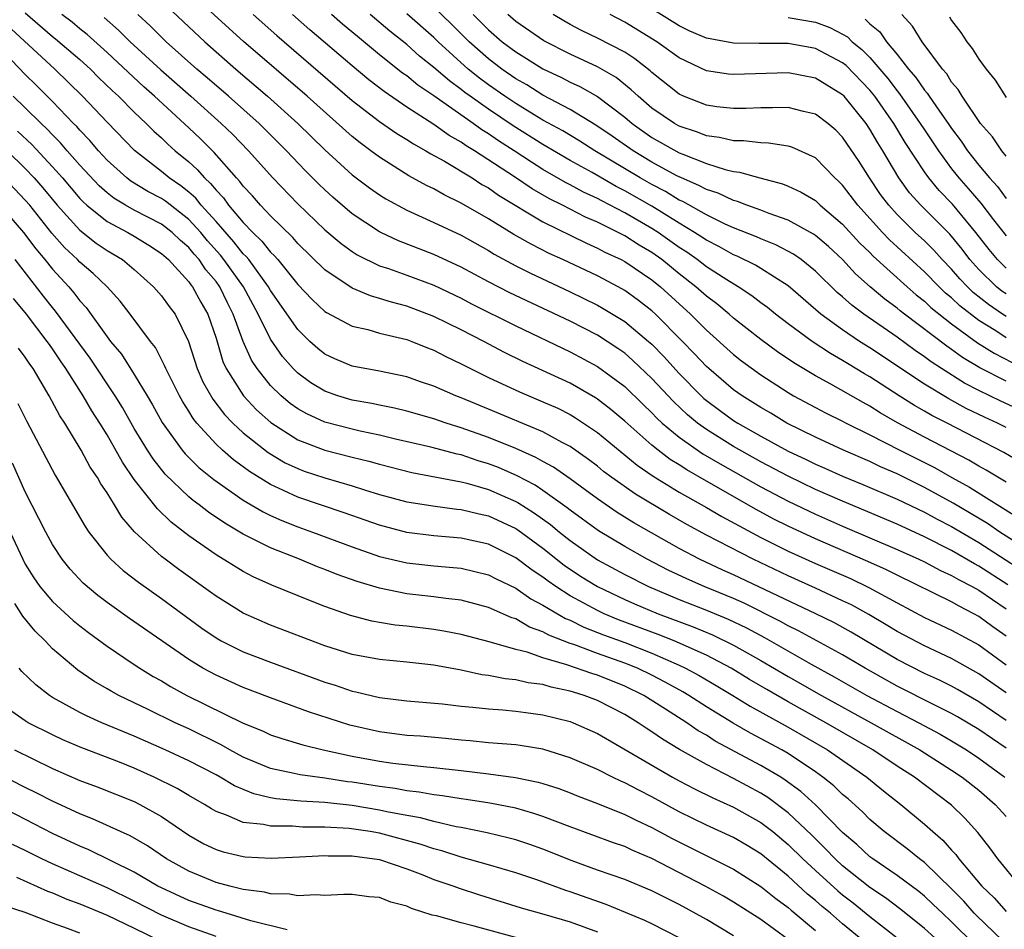
# Model space of a CAD drawing. Units: inches. Extents: x 2628000 to 2631000, y 1515000 to 1518000.
# Drawn here: x 2628409 to 2628481, y 1516198 to 1516265 of the extents above; entities that cross this region are included whole.
import ezdxf

# ---------------------------------------------------------------- set-up
doc = ezdxf.new("R2010")
doc.units = ezdxf.units.IN
doc.header["$MEASUREMENT"] = 0
doc.layers.add('LD26281515_2ft', color=101, linetype='Continuous')

msp = doc.modelspace()

# ---------------------------------------------------------------- linework, layer by layer
at = {"layer": 'LD26281515_2ft'}
for points, elevation in [([(2628483, 1516225.412), (2628480.545, 1516227), (2628479.63, 1516227.63), (2628477.115, 1516229.115), (2628475, 1516230.281), (2628473, 1516231.269), (2628471.788, 1516231.788), (2628471, 1516232.169), (2628469.074, 1516233), (2628467, 1516233.962), (2628464.902, 1516235), (2628463.72, 1516235.72), (2628463, 1516236.133), (2628461.623, 1516237), (2628461, 1516237.446), (2628459.166, 1516239), (2628459, 1516239.15), (2628458.113, 1516240.113), (2628457.249, 1516241), (2628455.262, 1516243), (2628455, 1516243.24), (2628454.011, 1516244.011), (2628453, 1516244.732), (2628452.522, 1516245), (2628451, 1516245.8), (2628448.467, 1516247), (2628447.461, 1516247.461), (2628446.126, 1516248.126), (2628444.856, 1516248.856), (2628443, 1516250), (2628441, 1516251.16), (2628439.756, 1516251.756), (2628439, 1516252.189), (2628438.45, 1516252.45), (2628437.158, 1516253.158), (2628435, 1516254.517), (2628434.373, 1516255), (2628433.58, 1516255.58), (2628433, 1516256.053), (2628429.693, 1516259), (2628425.028, 1516263.028), (2628423.972, 1516263.972), (2628420.669, 1516267)], 8028), ([(2628419, 1516265.987), (2628421, 1516264.086), (2628422.167, 1516263), (2628424.448, 1516261), (2628426.781, 1516259), (2628429.008, 1516257), (2628431, 1516255.064), (2628433, 1516253.239), (2628434.268, 1516252.268), (2628435, 1516251.752), (2628435.461, 1516251.461), (2628437, 1516250.626), (2628439, 1516249.731), (2628441, 1516248.786), (2628443, 1516247.665), (2628443.411, 1516247.411), (2628445, 1516246.554), (2628446.028, 1516246.028), (2628449, 1516244.632), (2628451, 1516243.654), (2628451.425, 1516243.425), (2628453, 1516242.464), (2628454.759, 1516241), (2628455, 1516240.782), (2628455.881, 1516239.881), (2628457, 1516238.641), (2628458.614, 1516237), (2628458.814, 1516236.814), (2628459, 1516236.658), (2628459.954, 1516235.954), (2628461, 1516235.199), (2628461.313, 1516235), (2628463, 1516234.048), (2628465, 1516232.949), (2628466.325, 1516232.325), (2628467, 1516231.988), (2628467.694, 1516231.694), (2628469, 1516231.105), (2628470.494, 1516230.494), (2628473, 1516229.423), (2628475, 1516228.466), (2628475.944, 1516227.944), (2628477, 1516227.395), (2628479, 1516226.233), (2628482.183, 1516224.183)], 8030), ([(2628481, 1516238.075), (2628479.067, 1516239.067), (2628477.809, 1516239.809), (2628477, 1516240.408), (2628476.64, 1516240.64), (2628473.541, 1516243), (2628473.236, 1516243.236), (2628473, 1516243.442), (2628472.095, 1516244.095), (2628471.028, 1516245), (2628469.953, 1516245.953), (2628468.995, 1516247), (2628467.957, 1516247.957), (2628467, 1516248.777), (2628466.87, 1516248.87), (2628465, 1516249.901), (2628463.61, 1516250.39), (2628463, 1516250.636), (2628461.971, 1516251), (2628461.277, 1516251.277), (2628461, 1516251.342), (2628459.871, 1516251.871), (2628459, 1516252.143), (2628458.455, 1516252.455), (2628457.171, 1516253), (2628456.841, 1516253.159), (2628455, 1516254.168), (2628453.616, 1516255), (2628452.078, 1516256.078), (2628450.887, 1516256.887), (2628449, 1516258.032), (2628447, 1516259.087), (2628445.826, 1516259.826), (2628445, 1516260.289), (2628443.977, 1516261), (2628443, 1516261.74), (2628441.581, 1516263), (2628440.293, 1516264.293), (2628439, 1516265.542)], 8016), ([(2628481, 1516246.383), (2628480.368, 1516247), (2628479.75, 1516247.75), (2628478.782, 1516249), (2628477.063, 1516251.063), (2628476.079, 1516252.079), (2628475.319, 1516253), (2628475, 1516253.445), (2628473.597, 1516255.597), (2628472.759, 1516257), (2628471.353, 1516259), (2628471, 1516259.44), (2628469.252, 1516261.252), (2628469, 1516261.455), (2628467, 1516262.506), (2628465, 1516262.863), (2628462.865, 1516262.865), (2628461, 1516262.89), (2628459, 1516263.259), (2628457.787, 1516263.787), (2628457, 1516264.162), (2628455, 1516265.415)], 8006), ([(2628409, 1516265.127), (2628411, 1516263.392), (2628411.223, 1516263.223), (2628413, 1516261.691), (2628413.776, 1516261), (2628414.384, 1516260.384), (2628415.397, 1516259.397), (2628415.835, 1516259), (2628417, 1516257.829), (2628417.879, 1516257), (2628418.436, 1516256.436), (2628419, 1516255.935), (2628419.473, 1516255.473), (2628420.005, 1516255), (2628421, 1516254.175), (2628421.616, 1516253.616), (2628422.146, 1516253), (2628422.601, 1516252.601), (2628423, 1516252.097), (2628423.539, 1516251.539), (2628423.924, 1516251), (2628425, 1516249.733), (2628425.701, 1516249), (2628426.366, 1516248.366), (2628427, 1516247.555), (2628427.286, 1516247.287), (2628427.532, 1516247), (2628429, 1516245.185), (2628430.07, 1516244.07), (2628431, 1516243.202), (2628431.119, 1516243.119), (2628433, 1516242.112), (2628434.136, 1516241.864), (2628435, 1516241.612), (2628437, 1516241.144), (2628437.381, 1516241), (2628438.52, 1516240.52), (2628439, 1516240.347), (2628439.878, 1516239.878), (2628441, 1516239.348), (2628441.673, 1516239), (2628443, 1516238.349), (2628445.288, 1516237.288), (2628447, 1516236.571), (2628448.083, 1516236.083), (2628449, 1516235.62), (2628449.394, 1516235.394), (2628451, 1516234.302), (2628453.913, 1516231.913), (2628455.101, 1516231.102), (2628457, 1516229.938), (2628459, 1516228.802), (2628460.129, 1516228.129), (2628463, 1516226.587), (2628465, 1516225.592), (2628467, 1516224.697), (2628469.577, 1516223.576), (2628470.932, 1516222.932), (2628473, 1516221.796), (2628475, 1516220.732), (2628477, 1516219.795), (2628479, 1516218.707), (2628481, 1516217.244)], 8038), ([(2628481, 1516219.352), (2628480.036, 1516220.036), (2628479, 1516220.803), (2628478.639, 1516221), (2628477.546, 1516221.546), (2628477, 1516221.866), (2628473, 1516223.822), (2628472.22, 1516224.22), (2628470.844, 1516224.844), (2628467, 1516226.497), (2628465, 1516227.419), (2628463.951, 1516227.951), (2628462.652, 1516228.652), (2628459, 1516230.73), (2628457.558, 1516231.558), (2628457, 1516231.935), (2628456.336, 1516232.336), (2628455.467, 1516233), (2628455, 1516233.381), (2628453, 1516235.143), (2628451.994, 1516235.994), (2628451, 1516236.766), (2628450.86, 1516236.86), (2628449, 1516237.927), (2628445.53, 1516239.53), (2628444.189, 1516240.189), (2628442.651, 1516241), (2628441, 1516241.839), (2628439, 1516242.827), (2628437, 1516243.584), (2628435.872, 1516243.872), (2628435, 1516244.158), (2628434.335, 1516244.335), (2628433, 1516244.912), (2628431, 1516246.256), (2628429, 1516248.198), (2628428.63, 1516248.63), (2628427, 1516250.216), (2628426.255, 1516251), (2628425.677, 1516251.677), (2628425, 1516252.405), (2628424.751, 1516252.751), (2628424.512, 1516253), (2628422.874, 1516254.874), (2628421.865, 1516255.865), (2628421, 1516256.686), (2628418.491, 1516259), (2628417.698, 1516259.698), (2628415, 1516262.209), (2628413.533, 1516263.533), (2628413, 1516263.952), (2628412.434, 1516264.434), (2628411.692, 1516265)], 8036), ([(2628414.788, 1516264.787), (2628415.844, 1516263.844), (2628416.689, 1516263), (2628418.942, 1516260.942), (2628421.16, 1516259), (2628423.383, 1516257), (2628424.21, 1516256.21), (2628425.384, 1516255), (2628427.162, 1516253), (2628429, 1516251.1), (2628431, 1516249.193), (2628432.187, 1516248.186), (2628433, 1516247.591), (2628433.36, 1516247.36), (2628435, 1516246.553), (2628435.661, 1516246.339), (2628437, 1516245.858), (2628439, 1516245.115), (2628441, 1516244.161), (2628441.76, 1516243.76), (2628445, 1516242.146), (2628449, 1516240.229), (2628451, 1516239.157), (2628453, 1516237.678), (2628454.356, 1516236.356), (2628455, 1516235.754), (2628455.367, 1516235.367), (2628455.764, 1516235), (2628457, 1516233.969), (2628458.74, 1516232.74), (2628460, 1516232), (2628463, 1516230.324), (2628465, 1516229.257), (2628467, 1516228.307), (2628469, 1516227.433), (2628473, 1516225.726), (2628474.593, 1516225), (2628475, 1516224.803), (2628476.181, 1516224.181), (2628477, 1516223.814), (2628477.51, 1516223.51), (2628478.516, 1516223), (2628479, 1516222.732), (2628481, 1516221.369)], 8034), ([(2628481.132, 1516223.132), (2628479, 1516224.503), (2628478.671, 1516224.671), (2628477, 1516225.632), (2628475, 1516226.647), (2628473, 1516227.572), (2628469, 1516229.255), (2628467, 1516230.128), (2628465, 1516231.091), (2628463, 1516232.16), (2628461, 1516233.27), (2628459, 1516234.517), (2628458.344, 1516235), (2628457.612, 1516235.612), (2628456.574, 1516236.574), (2628455, 1516238.265), (2628453.604, 1516239.604), (2628453, 1516240.123), (2628452.488, 1516240.488), (2628451, 1516241.449), (2628449, 1516242.474), (2628444.571, 1516244.571), (2628443, 1516245.378), (2628441, 1516246.451), (2628439, 1516247.388), (2628436.392, 1516248.392), (2628435.087, 1516249), (2628435, 1516249.043), (2628433, 1516250.373), (2628431.585, 1516251.585), (2628431, 1516252.117), (2628430.55, 1516252.55), (2628429.547, 1516253.547), (2628428.171, 1516255), (2628426.165, 1516257), (2628423.919, 1516259), (2628422.36, 1516260.36), (2628421.599, 1516261), (2628419.347, 1516263), (2628418.163, 1516264.162), (2628417.266, 1516265)], 8032), ([(2628425.723, 1516265), (2628427.459, 1516263.459), (2628433, 1516258.698), (2628435, 1516257.148), (2628436.269, 1516256.269), (2628437, 1516255.831), (2628437.494, 1516255.494), (2628438.414, 1516255), (2628438.774, 1516254.774), (2628439.777, 1516254.223), (2628441.795, 1516253), (2628442.524, 1516252.524), (2628443, 1516252.262), (2628443.733, 1516251.733), (2628447, 1516249.773), (2628450.205, 1516248.205), (2628451, 1516247.854), (2628451.554, 1516247.554), (2628452.745, 1516247), (2628453, 1516246.866), (2628455, 1516245.52), (2628455.641, 1516245), (2628457.836, 1516243), (2628459, 1516241.828), (2628461, 1516240.04), (2628461.579, 1516239.579), (2628463, 1516238.537), (2628465, 1516237.233), (2628465.398, 1516237), (2628467, 1516236.136), (2628467.75, 1516235.75), (2628469, 1516235.145), (2628469.268, 1516235), (2628471, 1516234.145), (2628473.204, 1516233), (2628475.733, 1516231.733), (2628477.022, 1516231), (2628478.305, 1516230.304), (2628481.996, 1516227.996)], 8026), ([(2628481, 1516230.659), (2628479.541, 1516231.541), (2628479, 1516231.829), (2628478.264, 1516232.264), (2628475, 1516233.963), (2628473.02, 1516235.02), (2628471.755, 1516235.755), (2628471, 1516236.248), (2628470.507, 1516236.507), (2628468.132, 1516237.868), (2628467, 1516238.474), (2628465.421, 1516239.421), (2628464.23, 1516240.23), (2628463, 1516241.136), (2628461, 1516242.708), (2628460.668, 1516243), (2628459.754, 1516243.754), (2628459, 1516244.307), (2628458.234, 1516245), (2628457, 1516245.969), (2628455.734, 1516247), (2628455, 1516247.525), (2628454.067, 1516248.067), (2628453, 1516248.757), (2628451, 1516249.745), (2628450.12, 1516250.12), (2628448.427, 1516251), (2628447.47, 1516251.47), (2628446.202, 1516252.202), (2628444.92, 1516253.08), (2628441.983, 1516255), (2628441.366, 1516255.366), (2628441, 1516255.635), (2628440.117, 1516256.117), (2628439, 1516256.933), (2628437, 1516258.209), (2628435.342, 1516259.342), (2628434.216, 1516260.216), (2628433, 1516261.228), (2628429.881, 1516263.881), (2628428.605, 1516265)], 8024), ([(2628482.094, 1516232.094), (2628480.843, 1516232.843), (2628476.664, 1516235), (2628475.556, 1516235.556), (2628475, 1516235.883), (2628474.28, 1516236.28), (2628473.145, 1516237), (2628471, 1516238.403), (2628470.617, 1516238.617), (2628469.368, 1516239.368), (2628469, 1516239.605), (2628468.102, 1516240.102), (2628466.753, 1516241), (2628465, 1516242.291), (2628464.067, 1516243), (2628463.479, 1516243.479), (2628463, 1516243.824), (2628462.341, 1516244.341), (2628461.331, 1516245), (2628460.49, 1516245.511), (2628459, 1516246.473), (2628458.326, 1516247), (2628457.552, 1516247.552), (2628457, 1516247.904), (2628455.463, 1516249), (2628455, 1516249.295), (2628453, 1516250.449), (2628451.312, 1516251.312), (2628451, 1516251.492), (2628449.966, 1516251.966), (2628449, 1516252.502), (2628448.666, 1516252.666), (2628447, 1516253.629), (2628446.15, 1516254.15), (2628444.886, 1516255), (2628443.733, 1516255.733), (2628443, 1516256.24), (2628442.522, 1516256.522), (2628441.873, 1516257), (2628439, 1516259.03), (2628437.82, 1516259.82), (2628437, 1516260.493), (2628436.697, 1516260.697), (2628435, 1516262.047), (2628433.381, 1516263.381), (2628432.291, 1516264.29), (2628431.469, 1516265)], 8022), ([(2628481, 1516234.68), (2628480.368, 1516235), (2628479.427, 1516235.427), (2628478.08, 1516236.08), (2628476.786, 1516236.786), (2628475, 1516237.855), (2628471, 1516240.533), (2628470.249, 1516241), (2628469, 1516241.837), (2628467.394, 1516243), (2628465, 1516245.072), (2628463, 1516246.345), (2628462.598, 1516246.598), (2628461.252, 1516247.252), (2628461, 1516247.353), (2628459.95, 1516247.95), (2628459, 1516248.42), (2628458.661, 1516248.661), (2628458.131, 1516249), (2628457, 1516249.675), (2628455, 1516250.917), (2628453, 1516252.064), (2628452.375, 1516252.375), (2628450.607, 1516253.393), (2628449, 1516254.282), (2628447, 1516255.452), (2628444.823, 1516256.823), (2628443, 1516258.041), (2628441.654, 1516259), (2628441.277, 1516259.277), (2628441, 1516259.505), (2628440.132, 1516260.132), (2628439, 1516261.121), (2628437.947, 1516261.947), (2628437, 1516262.793), (2628435.769, 1516263.769), (2628434.307, 1516265)], 8020), ([(2628483, 1516235.495), (2628480.603, 1516236.603), (2628479, 1516237.389), (2628477.937, 1516237.937), (2628476.248, 1516239), (2628475.491, 1516239.491), (2628475, 1516239.869), (2628474.327, 1516240.327), (2628473, 1516241.308), (2628470.554, 1516243), (2628469.664, 1516243.664), (2628469, 1516244.269), (2628468.598, 1516244.598), (2628467, 1516246.161), (2628465.953, 1516247), (2628465.396, 1516247.396), (2628464.089, 1516248.089), (2628463, 1516248.526), (2628462.678, 1516248.678), (2628461, 1516249.344), (2628460.385, 1516249.615), (2628459, 1516250.28), (2628457.263, 1516251.263), (2628457, 1516251.374), (2628455.996, 1516251.996), (2628455, 1516252.51), (2628454.144, 1516253), (2628450.812, 1516255), (2628449.705, 1516255.705), (2628448.449, 1516256.449), (2628447, 1516257.255), (2628446.367, 1516257.633), (2628445, 1516258.471), (2628444.207, 1516259), (2628443, 1516259.841), (2628442.332, 1516260.333), (2628441.52, 1516261), (2628439.311, 1516263), (2628439, 1516263.306), (2628437, 1516265.059)], 8018), ([(2628441.882, 1516265), (2628442.446, 1516264.446), (2628443, 1516263.875), (2628444.008, 1516263), (2628445, 1516262.251), (2628445.783, 1516261.783), (2628447, 1516261.013), (2628448.373, 1516260.373), (2628449, 1516260.032), (2628449.71, 1516259.71), (2628451, 1516258.97), (2628453, 1516257.464), (2628453.545, 1516257), (2628455, 1516255.982), (2628457, 1516254.856), (2628457.259, 1516254.741), (2628459, 1516254.063), (2628460.388, 1516253.612), (2628461, 1516253.47), (2628461.427, 1516253.427), (2628462.911, 1516253), (2628464.578, 1516252.578), (2628465, 1516252.403), (2628465.958, 1516251.958), (2628467, 1516251.334), (2628467.354, 1516251), (2628469, 1516249.612), (2628470.245, 1516248.245), (2628471, 1516247.517), (2628471.252, 1516247.252), (2628473.729, 1516245), (2628474.407, 1516244.407), (2628475, 1516243.95), (2628475.487, 1516243.487), (2628477, 1516242.283), (2628478.898, 1516240.898), (2628480.125, 1516240.125), (2628481.457, 1516239.457)], 8014), ([(2628481, 1516241.269), (2628480.236, 1516241.764), (2628479, 1516242.529), (2628477.607, 1516243.607), (2628477, 1516244.187), (2628476.551, 1516244.551), (2628476.078, 1516245), (2628475, 1516246.099), (2628472.448, 1516248.448), (2628471.922, 1516249), (2628470.104, 1516251), (2628469, 1516252.463), (2628468.731, 1516252.731), (2628468.43, 1516253), (2628467, 1516254.468), (2628465.264, 1516255.264), (2628465, 1516255.34), (2628463.562, 1516255.562), (2628463, 1516255.575), (2628461.726, 1516255.726), (2628461, 1516255.724), (2628459.971, 1516255.971), (2628459, 1516256.091), (2628458.358, 1516256.358), (2628457, 1516256.805), (2628456.654, 1516257), (2628455, 1516258.136), (2628453.983, 1516259), (2628453.482, 1516259.482), (2628452.365, 1516260.365), (2628451, 1516261.161), (2628449, 1516262.082), (2628447.064, 1516263.064), (2628445, 1516264.497), (2628444.419, 1516265)], 8012), ([(2628481, 1516242.83), (2628480.738, 1516243), (2628479.708, 1516243.708), (2628478.594, 1516244.594), (2628478.169, 1516245), (2628477.603, 1516245.603), (2628477, 1516246.294), (2628476.308, 1516247), (2628475.695, 1516247.695), (2628475, 1516248.376), (2628474.331, 1516249), (2628473, 1516250.32), (2628472.38, 1516251), (2628471.792, 1516251.792), (2628470.964, 1516253), (2628470.203, 1516254.203), (2628469, 1516255.997), (2628468.499, 1516256.499), (2628467.912, 1516257), (2628467, 1516257.686), (2628466.116, 1516257.884), (2628465, 1516258.185), (2628463.859, 1516258.141), (2628463, 1516258.16), (2628461.897, 1516258.103), (2628461, 1516258.1), (2628459.768, 1516258.231), (2628459, 1516258.339), (2628457.309, 1516259), (2628457, 1516259.14), (2628455, 1516260.736), (2628454.865, 1516260.865), (2628453.752, 1516261.752), (2628453, 1516262.23), (2628451, 1516263.273), (2628449.831, 1516263.83), (2628449, 1516264.264), (2628448.526, 1516264.526), (2628447.743, 1516265)], 8010), ([(2628481, 1516244.478), (2628480.691, 1516244.691), (2628480.304, 1516245), (2628479, 1516246.271), (2628478.339, 1516247), (2628477.764, 1516247.764), (2628476.862, 1516248.862), (2628474.73, 1516251), (2628473.915, 1516251.915), (2628473.125, 1516253), (2628471.94, 1516255), (2628471.575, 1516255.575), (2628471, 1516256.59), (2628470.721, 1516257), (2628469.103, 1516259), (2628469, 1516259.108), (2628467, 1516260.338), (2628465, 1516260.719), (2628461, 1516260.586), (2628460.627, 1516260.627), (2628459, 1516260.873), (2628457, 1516261.808), (2628455.363, 1516263), (2628453, 1516264.45), (2628451.925, 1516265)], 8008), ([(2628465, 1516264.774), (2628467, 1516264.447), (2628468.051, 1516264.051), (2628469, 1516263.565), (2628469.353, 1516263.353), (2628469.708, 1516263), (2628470.422, 1516262.422), (2628471, 1516261.835), (2628472.309, 1516260.309), (2628473, 1516259.39), (2628473.182, 1516259.182), (2628474.704, 1516257), (2628475, 1516256.532), (2628476.026, 1516255), (2628477, 1516253.678), (2628477.534, 1516253), (2628478.224, 1516252.224), (2628479.144, 1516251.144), (2628480.067, 1516249.933), (2628481, 1516248.742)], 8004), ([(2628481, 1516254.6), (2628480.677, 1516255), (2628480.01, 1516256.01), (2628479.132, 1516257), (2628477.764, 1516259), (2628477.483, 1516259.483), (2628477, 1516260.045), (2628476.642, 1516260.642), (2628476.321, 1516261), (2628474.834, 1516263), (2628474.137, 1516264.137), (2628473.337, 1516265)], 8000), ([(2628476.834, 1516264.834), (2628477, 1516264.568), (2628477.682, 1516263.682), (2628478.125, 1516263), (2628478.515, 1516262.515), (2628479, 1516261.729), (2628479.532, 1516261), (2628480.187, 1516260.187), (2628481, 1516258.897)], 7998), ([(2628470.66, 1516264.66), (2628471, 1516264.32), (2628471.722, 1516263.722), (2628472.222, 1516263), (2628473, 1516262.077), (2628473.847, 1516261), (2628474.385, 1516260.385), (2628475, 1516259.453), (2628475.214, 1516259.214), (2628475.342, 1516259), (2628476.1, 1516257.9), (2628476.748, 1516257), (2628477, 1516256.623), (2628477.71, 1516255.71), (2628478.173, 1516255), (2628479, 1516253.944), (2628479.783, 1516253), (2628480.369, 1516252.369), (2628481, 1516251.5)], 8002), ([(2628481, 1516215.179), (2628479, 1516216.588), (2628477, 1516217.709), (2628475, 1516218.632), (2628473, 1516219.697), (2628472.194, 1516220.193), (2628470.932, 1516220.932), (2628469.641, 1516221.641), (2628469, 1516221.953), (2628467, 1516222.88), (2628465, 1516223.774), (2628462.427, 1516225), (2628459, 1516226.766), (2628457.551, 1516227.551), (2628456.285, 1516228.285), (2628453.783, 1516229.783), (2628452.06, 1516231), (2628451.455, 1516231.455), (2628451, 1516231.827), (2628450.337, 1516232.337), (2628449, 1516233.28), (2628448.421, 1516233.579), (2628447, 1516234.359), (2628443, 1516236.026), (2628441, 1516236.849), (2628440.596, 1516237), (2628439, 1516237.703), (2628438.023, 1516238.023), (2628437, 1516238.398), (2628435, 1516238.814), (2628433, 1516239.186), (2628431.72, 1516239.72), (2628431, 1516240.056), (2628430.475, 1516240.475), (2628429.894, 1516241), (2628429, 1516241.86), (2628427, 1516244.74), (2628426.857, 1516245), (2628425.398, 1516247), (2628425.224, 1516247.224), (2628425, 1516247.436), (2628424.31, 1516248.31), (2628423, 1516249.801), (2628421.911, 1516251), (2628421.508, 1516251.508), (2628421, 1516251.954), (2628420.422, 1516252.422), (2628419.561, 1516253), (2628419, 1516253.467), (2628417.012, 1516255.012), (2628415, 1516257.088), (2628413.204, 1516259), (2628411.168, 1516261), (2628407.954, 1516263.954)], 8040), ([(2628481, 1516213.164), (2628479, 1516214.527), (2628477.435, 1516215.436), (2628477, 1516215.673), (2628476.117, 1516216.116), (2628475, 1516216.618), (2628473, 1516217.642), (2628469.639, 1516219.639), (2628468.348, 1516220.348), (2628467.022, 1516221), (2628461, 1516223.867), (2628460.21, 1516224.21), (2628458.493, 1516225), (2628457, 1516225.786), (2628453.677, 1516227.677), (2628452.442, 1516228.442), (2628451, 1516229.428), (2628450.106, 1516230.106), (2628449, 1516230.912), (2628447.77, 1516231.77), (2628447, 1516232.185), (2628446.483, 1516232.483), (2628445, 1516233.126), (2628443, 1516233.943), (2628441, 1516234.661), (2628439.887, 1516235), (2628439, 1516235.311), (2628437, 1516235.873), (2628436.091, 1516236.091), (2628435, 1516236.304), (2628434.433, 1516236.433), (2628433, 1516236.689), (2628431.948, 1516237), (2628431, 1516237.331), (2628429.961, 1516237.961), (2628429, 1516238.663), (2628428.66, 1516239), (2628427.886, 1516239.886), (2628427, 1516241.152), (2628426.097, 1516243), (2628425.007, 1516245), (2628423.583, 1516247), (2628423.326, 1516247.326), (2628422.381, 1516248.382), (2628421.877, 1516249), (2628421, 1516249.957), (2628419.287, 1516251.287), (2628419, 1516251.48), (2628418.004, 1516252.005), (2628416.756, 1516252.757), (2628416.446, 1516253), (2628415, 1516254.317), (2628414.373, 1516255), (2628413.748, 1516255.748), (2628413, 1516256.502), (2628412.772, 1516256.772), (2628412.538, 1516257), (2628411, 1516258.614), (2628409.809, 1516259.809), (2628409, 1516260.59), (2628407, 1516262.646)], 8042), ([(2628481, 1516211.121), (2628479, 1516212.492), (2628477.435, 1516213.436), (2628477, 1516213.68), (2628475.66, 1516214.34), (2628473, 1516215.687), (2628470.656, 1516217), (2628469, 1516217.984), (2628465.754, 1516219.754), (2628465, 1516220.115), (2628464.435, 1516220.435), (2628461.771, 1516221.771), (2628461, 1516222.114), (2628458.826, 1516223), (2628457.556, 1516223.556), (2628456.2, 1516224.2), (2628454.645, 1516225), (2628453, 1516225.927), (2628451.08, 1516227.081), (2628449, 1516228.595), (2628448.779, 1516228.779), (2628447, 1516230.054), (2628446.432, 1516230.432), (2628445.119, 1516231.119), (2628443.728, 1516231.728), (2628443, 1516232.011), (2628442.233, 1516232.233), (2628441, 1516232.658), (2628440.71, 1516232.71), (2628438.769, 1516233.231), (2628436.174, 1516233.826), (2628435, 1516234.112), (2628433.589, 1516234.411), (2628433, 1516234.551), (2628431, 1516235.077), (2628429.67, 1516235.67), (2628429, 1516236.048), (2628428.439, 1516236.439), (2628427.778, 1516237), (2628427, 1516237.77), (2628426.02, 1516239), (2628425.61, 1516239.61), (2628424.989, 1516240.989), (2628424.269, 1516243), (2628423.838, 1516243.838), (2628423.276, 1516245), (2628423, 1516245.385), (2628422.26, 1516246.26), (2628421.753, 1516247), (2628421.398, 1516247.398), (2628421, 1516247.886), (2628420.404, 1516248.404), (2628419.792, 1516249), (2628419, 1516249.618), (2628417, 1516250.643), (2628416.359, 1516251), (2628415.507, 1516251.507), (2628415, 1516251.905), (2628414.42, 1516252.421), (2628413, 1516253.949), (2628412.078, 1516255), (2628411.586, 1516255.585), (2628411, 1516256.154), (2628410.593, 1516256.593), (2628410.156, 1516257), (2628409, 1516258.152), (2628408.112, 1516259)], 8044), ([(2628408.437, 1516256.437), (2628409.467, 1516255.467), (2628411, 1516253.817), (2628411.722, 1516253), (2628413, 1516251.497), (2628413.241, 1516251.241), (2628413.512, 1516251), (2628415, 1516249.796), (2628416.532, 1516249), (2628417, 1516248.73), (2628418.07, 1516248.07), (2628419, 1516247.46), (2628419.501, 1516247), (2628421, 1516245.379), (2628421.154, 1516245.154), (2628421.284, 1516245), (2628421.882, 1516243.883), (2628422.405, 1516243), (2628423, 1516241.225), (2628423.51, 1516239.51), (2628423.747, 1516239), (2628425.01, 1516237), (2628425.98, 1516235.98), (2628427.032, 1516235.032), (2628429, 1516233.778), (2628431, 1516233.014), (2628433, 1516232.502), (2628434.209, 1516232.209), (2628435, 1516231.978), (2628437.37, 1516231.37), (2628441, 1516230.688), (2628441.413, 1516230.587), (2628443, 1516230.125), (2628445, 1516229.253), (2628445.167, 1516229.167), (2628446.386, 1516228.386), (2628447.547, 1516227.547), (2628448.205, 1516227), (2628449, 1516226.37), (2628451, 1516224.969), (2628453, 1516223.876), (2628454.737, 1516223), (2628457, 1516222.054), (2628459, 1516221.267), (2628460.602, 1516220.602), (2628461.954, 1516219.954), (2628463.253, 1516219.253), (2628466.702, 1516217.298), (2628468.379, 1516216.378), (2628470.789, 1516215), (2628473, 1516213.814), (2628474.588, 1516213), (2628476.159, 1516212.159), (2628477, 1516211.674), (2628478.098, 1516211), (2628479, 1516210.397), (2628480.914, 1516209)], 8046), ([(2628407.659, 1516255), (2628409, 1516253.702), (2628409.655, 1516253), (2628410.282, 1516252.282), (2628411.345, 1516251), (2628413, 1516249.166), (2628414.211, 1516248.211), (2628415, 1516247.664), (2628416.128, 1516247), (2628417, 1516246.265), (2628418.415, 1516245), (2628419, 1516244.335), (2628419.558, 1516243.558), (2628419.995, 1516243), (2628420.99, 1516240.99), (2628421.612, 1516239), (2628422.035, 1516238.035), (2628422.755, 1516236.755), (2628423.63, 1516235.63), (2628424.238, 1516235), (2628425, 1516234.282), (2628426.827, 1516232.827), (2628428.088, 1516232.088), (2628429, 1516231.652), (2628429.477, 1516231.477), (2628431, 1516230.975), (2628433, 1516230.398), (2628433.896, 1516230.103), (2628435, 1516229.767), (2628437, 1516229.219), (2628437.182, 1516229.182), (2628438.916, 1516228.916), (2628440.689, 1516228.689), (2628441, 1516228.665), (2628442.325, 1516228.325), (2628443, 1516228.184), (2628445, 1516227.257), (2628445.157, 1516227.157), (2628447, 1516225.804), (2628448.569, 1516224.569), (2628449.768, 1516223.768), (2628451, 1516222.988), (2628453, 1516222.038), (2628453.722, 1516221.722), (2628455.453, 1516221), (2628458.038, 1516220.038), (2628459.45, 1516219.45), (2628461, 1516218.699), (2628463, 1516217.562), (2628465, 1516216.384), (2628467.442, 1516215), (2628471.086, 1516213), (2628474.67, 1516211), (2628477, 1516209.522), (2628477.784, 1516209), (2628479, 1516208.036), (2628480.208, 1516207), (2628481, 1516206.114)], 8048), ([(2628482.031, 1516201), (2628480.392, 1516203), (2628479.816, 1516203.816), (2628478.935, 1516204.936), (2628477.981, 1516205.981), (2628477, 1516206.933), (2628474.282, 1516209), (2628473, 1516209.814), (2628471.213, 1516211), (2628467.76, 1516213), (2628465, 1516214.522), (2628463.426, 1516215.426), (2628462.171, 1516216.171), (2628460.823, 1516217), (2628459, 1516217.949), (2628456.63, 1516219), (2628455.466, 1516219.466), (2628452.558, 1516220.558), (2628451.49, 1516221), (2628451, 1516221.228), (2628449, 1516222.322), (2628447.935, 1516223), (2628447.383, 1516223.383), (2628447, 1516223.68), (2628446.201, 1516224.201), (2628445, 1516225.109), (2628443, 1516226.103), (2628441, 1516226.553), (2628439, 1516226.72), (2628437, 1516226.967), (2628435, 1516227.493), (2628432.41, 1516228.41), (2628429, 1516229.548), (2628427.946, 1516230.054), (2628427, 1516230.478), (2628425.446, 1516231.446), (2628425, 1516231.789), (2628424.29, 1516232.29), (2628423.48, 1516233), (2628423, 1516233.449), (2628421.592, 1516235), (2628421.325, 1516235.326), (2628421, 1516235.867), (2628420.554, 1516236.554), (2628420.307, 1516237), (2628419.307, 1516239), (2628419.228, 1516239.227), (2628418.55, 1516240.551), (2628418.198, 1516241), (2628416.697, 1516243), (2628415.955, 1516243.955), (2628415.002, 1516245), (2628413.987, 1516245.987), (2628413, 1516246.821), (2628412.834, 1516247), (2628411.886, 1516247.886), (2628410.952, 1516248.952), (2628409.32, 1516251), (2628409, 1516251.378), (2628407.45, 1516253)], 8050), ([(2628407, 1516251.113), (2628408.872, 1516249), (2628409.783, 1516247.783), (2628410.438, 1516247), (2628411, 1516246.291), (2628412.196, 1516245), (2628412.57, 1516244.57), (2628413, 1516243.985), (2628413.475, 1516243.475), (2628415, 1516241.341), (2628415.263, 1516241), (2628416.052, 1516240.052), (2628417, 1516238.562), (2628417.955, 1516237), (2628418.344, 1516236.344), (2628419.052, 1516235.052), (2628420.522, 1516233), (2628420.739, 1516232.739), (2628421.74, 1516231.74), (2628422.849, 1516230.849), (2628425, 1516229.351), (2628426.471, 1516228.471), (2628427, 1516228.219), (2628427.835, 1516227.835), (2628429, 1516227.381), (2628430.08, 1516227), (2628433, 1516225.902), (2628435, 1516225.203), (2628437, 1516224.729), (2628439, 1516224.517), (2628440.405, 1516224.405), (2628441, 1516224.342), (2628443, 1516223.855), (2628443.56, 1516223.56), (2628445, 1516222.867), (2628446.101, 1516222.101), (2628447, 1516221.638), (2628448.652, 1516220.652), (2628449, 1516220.516), (2628450.011, 1516220.011), (2628451.447, 1516219.447), (2628453, 1516218.876), (2628455, 1516218.1), (2628457, 1516217.218), (2628457.458, 1516217), (2628458.462, 1516216.462), (2628459.725, 1516215.726), (2628460.93, 1516215), (2628462.203, 1516214.203), (2628465, 1516212.66), (2628467.887, 1516211), (2628470.765, 1516209), (2628471.995, 1516207.994), (2628473.265, 1516207), (2628475, 1516205.559), (2628475.61, 1516205), (2628476.366, 1516204.365), (2628477, 1516203.638), (2628477.315, 1516203.315), (2628477.534, 1516203), (2628479.224, 1516201), (2628480.128, 1516200.128), (2628481, 1516199.127)], 8052), ([(2628480.738, 1516197), (2628478.833, 1516198.833), (2628478.666, 1516199), (2628477.887, 1516199.887), (2628477, 1516200.791), (2628475, 1516202.731), (2628474.636, 1516203), (2628473.741, 1516203.741), (2628472.061, 1516205), (2628471, 1516205.902), (2628470.455, 1516206.456), (2628469.396, 1516207.397), (2628469, 1516207.72), (2628468.353, 1516208.353), (2628467.543, 1516209), (2628467, 1516209.388), (2628465, 1516210.729), (2628464.529, 1516211), (2628462.225, 1516212.225), (2628460.955, 1516212.955), (2628459, 1516214.172), (2628457.715, 1516215), (2628457.266, 1516215.266), (2628455.981, 1516215.981), (2628455, 1516216.489), (2628453.934, 1516217), (2628453, 1516217.376), (2628451, 1516218.085), (2628449.268, 1516218.732), (2628449, 1516218.818), (2628447.429, 1516219.429), (2628447, 1516219.679), (2628446.023, 1516220.023), (2628445, 1516220.615), (2628444.704, 1516220.704), (2628443, 1516221.464), (2628441, 1516221.997), (2628439.878, 1516222.122), (2628439, 1516222.252), (2628437, 1516222.466), (2628435, 1516222.868), (2628433.368, 1516223.368), (2628431.892, 1516223.892), (2628431, 1516224.258), (2628430.453, 1516224.453), (2628429.133, 1516225), (2628427, 1516225.834), (2628425, 1516226.853), (2628423.646, 1516227.646), (2628422.459, 1516228.459), (2628421.769, 1516229), (2628421.321, 1516229.321), (2628421, 1516229.588), (2628419.26, 1516231.26), (2628418.376, 1516232.375), (2628417.969, 1516233), (2628417, 1516234.608), (2628416.134, 1516236.134), (2628415.603, 1516237), (2628413.759, 1516239.759), (2628411.228, 1516243.228), (2628411, 1516243.49), (2628410.33, 1516244.33), (2628408.252, 1516247)], 8054), ([(2628478.697, 1516196.696), (2628477, 1516198.382), (2628476.324, 1516199), (2628475.654, 1516199.654), (2628475, 1516200.262), (2628474.594, 1516200.594), (2628473, 1516201.78), (2628471.206, 1516203), (2628471, 1516203.157), (2628470.048, 1516204.048), (2628469, 1516204.941), (2628467, 1516206.96), (2628465.942, 1516207.942), (2628464.789, 1516208.789), (2628464.452, 1516209), (2628463, 1516209.865), (2628459.653, 1516211.653), (2628459, 1516212.073), (2628458.406, 1516212.406), (2628457.552, 1516213), (2628456, 1516214), (2628454.405, 1516215), (2628453, 1516215.685), (2628451, 1516216.483), (2628450.601, 1516216.601), (2628448.747, 1516217.253), (2628447, 1516217.764), (2628445.831, 1516218.169), (2628445, 1516218.367), (2628443.06, 1516218.94), (2628441, 1516219.479), (2628439.73, 1516219.73), (2628439, 1516219.847), (2628437, 1516220.084), (2628436.159, 1516220.159), (2628435, 1516220.348), (2628434.445, 1516220.445), (2628432.877, 1516220.877), (2628431, 1516221.542), (2628429.94, 1516221.94), (2628427.096, 1516223.096), (2628425.717, 1516223.717), (2628425, 1516224.098), (2628423, 1516225.326), (2628421, 1516226.727), (2628419.717, 1516227.717), (2628418.7, 1516228.7), (2628417, 1516230.864), (2628416.125, 1516232.124), (2628415, 1516234.128), (2628414.468, 1516235), (2628413.891, 1516235.891), (2628413.259, 1516237), (2628411.982, 1516239), (2628411.574, 1516239.574), (2628411, 1516240.447), (2628410.765, 1516240.765), (2628410.613, 1516241), (2628409.09, 1516243), (2628408.144, 1516244.144)], 8056), ([(2628476.516, 1516196.516), (2628475, 1516197.89), (2628473.278, 1516199.278), (2628472.144, 1516200.144), (2628471, 1516200.898), (2628469, 1516202.498), (2628468.453, 1516203), (2628467.747, 1516203.747), (2628466.738, 1516204.737), (2628465, 1516206.389), (2628463.511, 1516207.511), (2628463, 1516207.832), (2628461, 1516208.912), (2628459, 1516209.917), (2628457.035, 1516211.035), (2628455.779, 1516211.779), (2628455, 1516212.336), (2628454.588, 1516212.588), (2628453.997, 1516213), (2628453, 1516213.603), (2628451, 1516214.626), (2628450.023, 1516215), (2628449.233, 1516215.233), (2628449, 1516215.316), (2628447.605, 1516215.605), (2628447, 1516215.792), (2628445.926, 1516215.926), (2628445, 1516216.146), (2628444.22, 1516216.22), (2628443, 1516216.468), (2628442.524, 1516216.524), (2628441, 1516216.851), (2628439, 1516217.218), (2628437, 1516217.447), (2628435, 1516217.631), (2628433, 1516218.001), (2628431, 1516218.632), (2628427, 1516220.162), (2628425, 1516221.029), (2628423, 1516222.29), (2628422.595, 1516222.595), (2628420.258, 1516224.258), (2628419.262, 1516225), (2628419, 1516225.203), (2628417.021, 1516227.021), (2628416.098, 1516228.098), (2628415.556, 1516229), (2628415, 1516229.879), (2628414.546, 1516230.546), (2628414.3, 1516231), (2628413.772, 1516231.772), (2628413.112, 1516233), (2628411.892, 1516235), (2628411.536, 1516235.536), (2628410.761, 1516237), (2628409.573, 1516239), (2628409.329, 1516239.329), (2628409, 1516239.839), (2628408.509, 1516240.509)], 8058), ([(2628408.44, 1516236.441), (2628409.106, 1516235.105), (2628411.186, 1516231.186), (2628413.394, 1516227.395), (2628413.668, 1516227), (2628415, 1516225.305), (2628415.276, 1516225), (2628416.176, 1516224.176), (2628417.306, 1516223.306), (2628419, 1516222.114), (2628421.951, 1516219.951), (2628423, 1516219.221), (2628423.385, 1516219), (2628425, 1516218.191), (2628427, 1516217.439), (2628431, 1516215.977), (2628431.749, 1516215.749), (2628433, 1516215.325), (2628433.276, 1516215.276), (2628435, 1516214.852), (2628437, 1516214.609), (2628439.619, 1516214.381), (2628441, 1516214.218), (2628441.853, 1516214.147), (2628443, 1516214.006), (2628444.06, 1516213.94), (2628445, 1516213.844), (2628445.735, 1516213.735), (2628447, 1516213.582), (2628449, 1516213.079), (2628449.207, 1516213), (2628451, 1516212.203), (2628456.512, 1516209), (2628457, 1516208.733), (2628458.137, 1516208.137), (2628459.477, 1516207.477), (2628461, 1516206.807), (2628463, 1516205.674), (2628463.87, 1516205), (2628465, 1516204.065), (2628466.074, 1516203), (2628467, 1516202.133), (2628468.642, 1516200.642), (2628469, 1516200.348), (2628469.765, 1516199.765), (2628471, 1516198.766), (2628473, 1516197.189)], 8060), ([(2628470.475, 1516197), (2628469, 1516198.231), (2628468.115, 1516199), (2628467.503, 1516199.503), (2628467, 1516199.948), (2628466.415, 1516200.416), (2628465, 1516201.724), (2628463, 1516203.37), (2628461.991, 1516203.99), (2628461, 1516204.574), (2628459, 1516205.486), (2628457, 1516206.465), (2628455, 1516207.56), (2628454.037, 1516208.037), (2628453, 1516208.591), (2628452.706, 1516208.707), (2628452.096, 1516209), (2628451, 1516209.556), (2628449, 1516210.43), (2628447, 1516211.055), (2628445.328, 1516211.328), (2628445, 1516211.371), (2628443, 1516211.531), (2628441.666, 1516211.666), (2628441, 1516211.717), (2628439.841, 1516211.841), (2628438, 1516212.001), (2628437, 1516212.07), (2628435, 1516212.319), (2628432.824, 1516212.824), (2628429.801, 1516213.801), (2628427, 1516214.832), (2628425, 1516215.591), (2628423, 1516216.478), (2628422.037, 1516217), (2628421, 1516217.638), (2628416.65, 1516220.65), (2628415, 1516221.826), (2628414.332, 1516222.332), (2628413.245, 1516223.245), (2628412.284, 1516224.284), (2628411.716, 1516225), (2628411, 1516226.093), (2628410.504, 1516227), (2628409, 1516229.96), (2628408.062, 1516232.061)], 8062), ([(2628407.888, 1516227), (2628408.809, 1516225), (2628409, 1516224.643), (2628409.634, 1516223.634), (2628410.077, 1516223), (2628411, 1516221.9), (2628412.514, 1516220.514), (2628413, 1516220.118), (2628413.632, 1516219.632), (2628415, 1516218.62), (2628417, 1516217.265), (2628417.399, 1516217), (2628418.398, 1516216.398), (2628419, 1516216.068), (2628419.664, 1516215.664), (2628420.866, 1516215), (2628425, 1516212.97), (2628426.401, 1516212.401), (2628427, 1516212.114), (2628427.829, 1516211.829), (2628429.364, 1516211.364), (2628430.862, 1516211), (2628433, 1516210.539), (2628435, 1516210.168), (2628435.971, 1516210.029), (2628438.221, 1516209.779), (2628439, 1516209.718), (2628441, 1516209.496), (2628443, 1516209.251), (2628444.979, 1516208.98), (2628446.642, 1516208.642), (2628447, 1516208.536), (2628448.159, 1516208.159), (2628449, 1516207.838), (2628449.592, 1516207.592), (2628451, 1516207.063), (2628453, 1516206.266), (2628453.837, 1516205.837), (2628455, 1516205.31), (2628456.491, 1516204.491), (2628461, 1516202.243), (2628463, 1516200.973), (2628464.085, 1516200.085), (2628465, 1516199.428), (2628465.224, 1516199.224), (2628467, 1516197.741)], 8064), ([(2628465, 1516197.083), (2628463, 1516198.547), (2628461, 1516199.83), (2628460.262, 1516200.261), (2628458.917, 1516201), (2628455, 1516203.03), (2628453.604, 1516203.604), (2628453, 1516203.897), (2628452.176, 1516204.176), (2628449, 1516205.34), (2628447, 1516206.118), (2628446.339, 1516206.339), (2628445, 1516206.711), (2628443.089, 1516207.089), (2628441.367, 1516207.367), (2628441, 1516207.412), (2628439.634, 1516207.634), (2628439, 1516207.704), (2628437.902, 1516207.902), (2628437, 1516207.992), (2628436.157, 1516208.157), (2628435, 1516208.304), (2628433, 1516208.628), (2628432.664, 1516208.664), (2628431, 1516208.92), (2628429.166, 1516209.166), (2628428.729, 1516209.271), (2628427, 1516209.637), (2628425, 1516210.463), (2628424.016, 1516211), (2628423.374, 1516211.374), (2628421, 1516212.538), (2628420.008, 1516213), (2628418.023, 1516213.977), (2628415.875, 1516215), (2628415.305, 1516215.305), (2628415, 1516215.494), (2628414.039, 1516216.039), (2628412.855, 1516216.855), (2628411, 1516218.419), (2628410.447, 1516219), (2628409.713, 1516219.713), (2628408.814, 1516220.814), (2628408.243, 1516221.757)], 8066), ([(2628461, 1516197.34), (2628459, 1516198.543), (2628457, 1516199.651), (2628455, 1516200.657), (2628453, 1516201.481), (2628451, 1516202.179), (2628449.147, 1516202.853), (2628447, 1516203.712), (2628446.045, 1516204.045), (2628445, 1516204.394), (2628444.527, 1516204.527), (2628442.909, 1516204.909), (2628441, 1516205.301), (2628440.639, 1516205.361), (2628439, 1516205.741), (2628438.015, 1516206.015), (2628437, 1516206.18), (2628435.543, 1516206.457), (2628435, 1516206.584), (2628433, 1516206.909), (2628431, 1516207.128), (2628429.238, 1516207.238), (2628427.413, 1516207.413), (2628427, 1516207.491), (2628425.777, 1516207.777), (2628424.362, 1516208.362), (2628423.302, 1516209), (2628423, 1516209.164), (2628421, 1516210.192), (2628419.272, 1516211), (2628417, 1516212.02), (2628414.625, 1516213), (2628413.494, 1516213.494), (2628413, 1516213.75), (2628411, 1516214.857), (2628410.773, 1516215), (2628409.768, 1516215.768), (2628408.749, 1516216.749), (2628408.561, 1516217)], 8068), ([(2628457, 1516197.21), (2628455, 1516198.236), (2628454.485, 1516198.485), (2628451.65, 1516199.65), (2628449, 1516200.582), (2628448.679, 1516200.679), (2628446.551, 1516201.449), (2628445, 1516201.976), (2628443, 1516202.572), (2628441, 1516203.133), (2628439.587, 1516203.587), (2628439, 1516203.73), (2628438.057, 1516204.056), (2628435, 1516204.881), (2628434.317, 1516205), (2628432.772, 1516205.228), (2628431, 1516205.335), (2628429.337, 1516205.337), (2628428.604, 1516205.396), (2628427, 1516205.4), (2628426.477, 1516205.523), (2628425, 1516205.679), (2628423.781, 1516206.219), (2628423, 1516206.486), (2628422.673, 1516206.673), (2628422.16, 1516207), (2628421, 1516207.655), (2628420.155, 1516208.155), (2628418.46, 1516209), (2628417, 1516209.656), (2628415.908, 1516210.092), (2628413.149, 1516211.149), (2628411.751, 1516211.751), (2628411, 1516212.099), (2628409.213, 1516213), (2628409, 1516213.129), (2628407, 1516214.505)], 8070), ([(2628408.208, 1516211), (2628411, 1516209.634), (2628413, 1516208.759), (2628414.277, 1516208.277), (2628417, 1516207.205), (2628417.417, 1516207), (2628419, 1516206.102), (2628421, 1516204.736), (2628422.112, 1516204.112), (2628423, 1516203.678), (2628423.513, 1516203.513), (2628425, 1516203.162), (2628425.146, 1516203.146), (2628427.057, 1516203.057), (2628429.138, 1516203.138), (2628431, 1516203.238), (2628431.221, 1516203.221), (2628433, 1516203.223), (2628435, 1516202.946), (2628437, 1516202.259), (2628438.185, 1516201.815), (2628439, 1516201.491), (2628440.45, 1516201), (2628440.845, 1516200.845), (2628442.349, 1516200.349), (2628445.4, 1516199.4), (2628447.057, 1516198.943), (2628449, 1516198.37), (2628451, 1516197.65)], 8072), ([(2628445.178, 1516197.177), (2628441.941, 1516198.059), (2628441, 1516198.29), (2628439.195, 1516198.805), (2628438.873, 1516198.873), (2628437.359, 1516199.359), (2628437, 1516199.528), (2628435.824, 1516199.824), (2628435, 1516200.151), (2628434.222, 1516200.222), (2628433, 1516200.384), (2628432.386, 1516200.386), (2628431, 1516200.309), (2628430.356, 1516200.357), (2628429, 1516200.277), (2628428.395, 1516200.395), (2628427, 1516200.422), (2628426.552, 1516200.552), (2628425, 1516200.744), (2628424.809, 1516200.809), (2628424.008, 1516201), (2628423, 1516201.275), (2628421, 1516202.096), (2628419.363, 1516203), (2628417.963, 1516203.963), (2628416.699, 1516204.699), (2628416, 1516205), (2628413.937, 1516205.937), (2628413, 1516206.294), (2628411, 1516207.226), (2628409.835, 1516207.835), (2628409, 1516208.238), (2628405, 1516210.282)], 8074), ([(2628428.223, 1516197.777), (2628425.55, 1516198.449), (2628423.734, 1516199), (2628423.185, 1516199.185), (2628423, 1516199.229), (2628421, 1516199.953), (2628419, 1516200.861), (2628418.73, 1516201), (2628417, 1516202.019), (2628413.66, 1516203.66), (2628413, 1516203.928), (2628411, 1516204.871), (2628407, 1516206.929)], 8076), ([(2628423, 1516197.298), (2628421, 1516197.999), (2628419, 1516198.86), (2628417, 1516199.89), (2628415, 1516200.862), (2628411, 1516202.632), (2628410.214, 1516203), (2628409, 1516203.607), (2628408.049, 1516204.049)], 8078), ([(2628408.348, 1516201.651), (2628410.625, 1516200.625), (2628411, 1516200.493), (2628412.043, 1516200.043), (2628413, 1516199.691), (2628415, 1516198.858), (2628417, 1516197.915), (2628418.957, 1516196.957)], 8080), ([(2628413, 1516197.538), (2628412.108, 1516197.892), (2628411, 1516198.279), (2628409, 1516199.058), (2628407.534, 1516199.534)], 8082)]:
    msp.add_lwpolyline(points, dxfattribs=dict(at, elevation=elevation))

doc.saveas('drawing.dxf')
